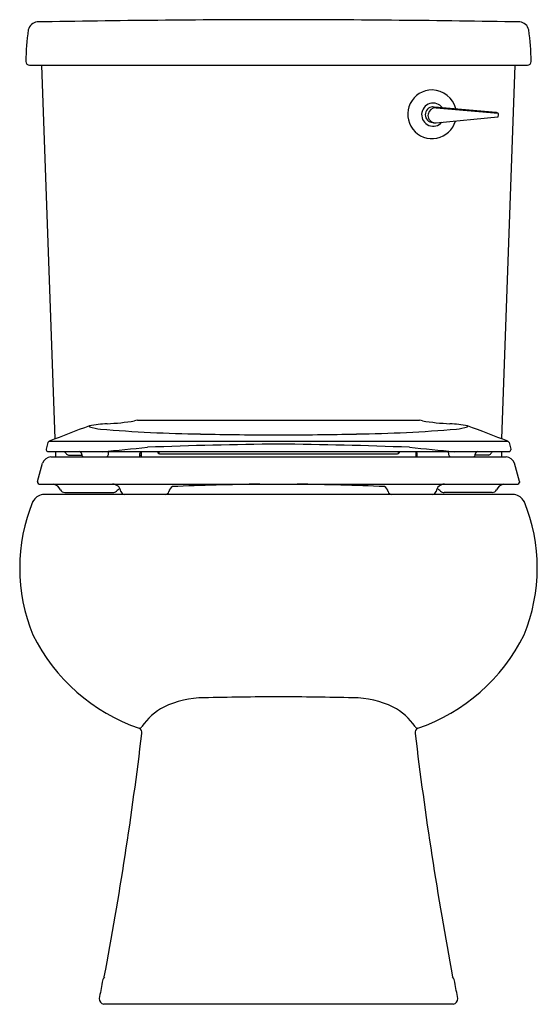
# Model space of a CAD drawing. Units: inches. Extents: x 4287.6 to 4302.8, y 219.9 to 248.9.
import ezdxf

# ---------------------------------------------------------------- set-up
doc = ezdxf.new("R2010")
doc.units = ezdxf.units.IN
doc.header["$LTSCALE"] = 0.64311
doc.header["$MEASUREMENT"] = 0
doc.layers.get('0').update_dxf_attribs({"color": 255, "linetype": 'CONTINUOUS'})
doc.layers.get('Defpoints').update_dxf_attribs({"linetype": 'CONTINUOUS'})
doc.styles.get("Standard").update_dxf_attribs({"font": 'txt', "width": 0.8})

msp = doc.modelspace()

# ---------------------------------------------------------------- linework, layer by layer
for p, q in [((4287.857, 247.566), (4302.511, 247.566)), ((4288.612, 236.573), (4288.221, 247.566)), ((4301.757, 236.573), (4302.148, 247.566)), ((4301.588, 246.18), (4299.788, 246.333)), ((4299.82, 246.308), (4301.644, 246.152)), ((4299.82, 245.871), (4301.638, 246.045)), ((4301.644, 246.152), (4301.594, 246.178)), ((4299.758, 245.874), (4299.722, 245.881)), ((4291.031, 237.126), (4299.337, 237.126)), ((4288.4, 236.467), (4288.348, 236.274)), ((4288.434, 236.505), (4301.934, 236.505)), ((4301.968, 236.467), (4302.02, 236.274)), ((4288.348, 236.274), (4288.348, 236.254)), ((4288.403, 236.199), (4301.965, 236.199)), ((4288.619, 236.199), (4288.624, 236.044)), ((4289.007, 236.099), (4289.398, 236.099)), ((4289.396, 236.115), (4289.396, 236.122)), ((4290.178, 236.115), (4290.181, 236.199)), ((4291.108, 236.044), (4291.109, 236.144)), ((4291.108, 236.093), (4291.141, 236.093)), ((4291.142, 236.199), (4291.141, 236.044)), ((4291.632, 236.199), (4291.632, 236.165)), ((4291.66, 236.199), (4291.66, 236.135)), ((4291.681, 236.131), (4298.688, 236.131)), ((4298.708, 236.199), (4298.708, 236.135)), ((4298.736, 236.199), (4298.736, 236.165)), ((4299.226, 236.199), (4299.227, 236.044)), ((4299.26, 236.093), (4299.227, 236.093)), ((4299.26, 236.044), (4299.26, 236.144)), ((4300.191, 236.115), (4300.187, 236.199)), ((4301.362, 236.099), (4300.97, 236.099)), ((4300.973, 236.115), (4300.973, 236.122)), ((4301.75, 236.199), (4301.744, 236.044)), ((4302.02, 236.274), (4302.02, 236.254)), ((4288.094, 235.321), (4288.238, 235.859)), ((4288.484, 236.044), (4301.884, 236.044)), ((4302.274, 235.321), (4302.13, 235.859)), ((4288.094, 235.321), (4288.094, 235.295)), ((4288.143, 235.245), (4302.225, 235.245)), ((4302.274, 235.321), (4302.274, 235.295)), ((4302.127, 234.936), (4288.242, 234.936)), ((4288.897, 234.996), (4290.314, 234.996)), ((4301.472, 234.996), (4300.055, 234.996)), ((4300.324, 219.947), (4290.044, 219.947))]:
    msp.add_line(p, q)
for centre, radius, start, end in [((4288.119, 248.537), 0.305, 96.3621, 167.5124), ((4296.094, -229.464), 478.371, 90.109, 90.95931), ((4294.274, -229.464), 478.371, 89.04069, 89.891), ((4302.25, 248.537), 0.305, 12.4876, 83.6379), ((4295.359, 247.532), 7.613, 171.9161, 178.8944), ((4295.009, 247.532), 7.613, 1.1056, 8.0839), ((4287.869, 247.687), 0.122, 183.7629, 264.4825), ((4302.499, 247.687), 0.122, 275.5175, 356.2371), ((4299.703, 246.122), 0.716, 89.7214, 281.3912), ((4299.702, 246.124), 0.714, 12.7057, 89.6716), ((4299.735, 246.112), 0.34, 36.4162, 318.5258), ((4299.732, 246.112), 0.231, 93.2658, 267.5298), ((4299.802, 246.089), 0.22, 85.5009, 255.2475), ((4299.333, 244.851), 1.541, 74.9784, 75.534), ((4300.281, 251.467), 5.158, 263.8959, 264.5126), ((4299.7, 246.121), 0.716, 281.6495, 344.0969), ((4301.587, 246.165), 0.0147, 62.2221, 85.1519), ((4301.637, 246.061), 0.0161, 276.4146, 332.1333), ((4301.624, 246.129), 0.0302, 6.218, 48.9197), ((4301.397, 246.103), 0.258, 348.9166, 6.5793), ((4299.799, 246.087), 0.217, 259.2072, 275.4787), ((4682.898, -790.542), 1100.194, 110.944364, 111.01059), ((4289.651, 236.95), 0.0317, 161.2616, 215.6096), ((4290.435, 232.236), 4.793, 93.529, 99.7722), ((4290.033, 238.074), 1.213, 250.4044, 266.134), ((4289.733, 245.005), 7.995, 272.9169, 278.7605), ((4291.053, 236.897), 0.231, 95.4313, 116.3497), ((4299.315, 236.897), 0.231, 63.6503, 84.5687), ((4300.635, 245.005), 7.995, 261.2395, 267.0831), ((4299.933, 232.236), 4.793, 80.2278, 86.471), ((4300.336, 238.074), 1.213, 273.866, 289.5956), ((4300.717, 236.95), 0.0317, 324.3904, 18.7384), ((3907.47, -790.542), 1100.194, 68.98941, 69.055636), ((4293.458, 278.127), 41.412, 265.1424, 269.213), ((4295.287, 351.1), 114.407, 268.79906, 269.94872), ((4295.082, 351.1), 114.407, 270.05128, 271.20094), ((4296.911, 278.127), 41.412, 270.787, 274.8576), ((4288.461, 236.446), 0.0644, 114.9249, 160.7833), ((4297.107, 79.533), 156.902, 90.70207, 92.1109), ((4293.262, 79.533), 156.902, 87.8891, 89.29793), ((4301.907, 236.446), 0.0644, 19.2167, 65.0751), ((4288.409, 236.259), 0.0605, 185.0147, 264.9461), ((4288.854, 236.112), 0.0864, 24.8303, 87.1938), ((4289.016, 236.192), 0.0941, 207.6274, 264.4567), ((4289.316, 236.119), 0.08, 2.4997, 90), ((4289.474, 236.118), 0.0785, 182.1802, 250.049), ((4123.117, 1949.983), 1721.891, 275.561845, 275.60612), ((4290.1, 236.118), 0.0777, 288.8315, 358.0193), ((4291.197, 236.132), 0.089, 131.3368, 172.2814), ((4291.681, 236.182), 0.0515, 199.2546, 270.0263), ((4298.688, 236.182), 0.0515, 269.9737, 340.7454), ((4467.251, 1949.983), 1721.891, 264.39388, 264.438155), ((4299.171, 236.132), 0.089, 7.7186, 48.6632), ((4300.268, 236.118), 0.0777, 181.9807, 251.1685), ((4300.894, 236.118), 0.0785, 289.951, 357.8198), ((4301.053, 236.119), 0.08, 90, 177.5003), ((4301.352, 236.192), 0.0941, 275.5433, 332.3726), ((4301.514, 236.112), 0.0864, 92.8062, 155.1697), ((4301.96, 236.259), 0.0605, 275.0539, 354.9853), ((4288.532, 235.726), 0.322, 98.5144, 155.5526), ((4301.837, 235.726), 0.322, 24.4474, 81.4856), ((4288.148, 235.298), 0.0538, 183.8161, 265.1526), ((4288.467, 234.922), 0.34, 26.9776, 71.2963), ((4290.292, 234.987), 0.258, 9.5391, 87.8498), ((4296.499, 121.685), 113.574, 90.93833, 92.2389), ((4293.869, 121.685), 113.574, 87.7611, 89.06167), ((4300.077, 234.987), 0.258, 92.1502, 170.4609), ((4301.902, 234.922), 0.34, 108.7037, 153.0224), ((4302.221, 235.298), 0.0538, 274.8474, 356.1839), ((4288.301, 234.551), 0.389, 98.7136, 151.4269), ((4288.909, 235.155), 0.16, 209.4151, 265.6405), ((4290.305, 235.157), 0.161, 273.0947, 312.3662), ((4290.638, 234.811), 0.319, 111.7569, 134.7095), ((4290.662, 235.054), 0.118, 191.8092, 266.1654), ((4291.846, 235.049), 0.114, 277.7293, 346.2532), ((4292.181, 234.979), 0.228, 121.388, 169.1992), ((4298.188, 234.979), 0.228, 10.8008, 58.612), ((4298.522, 235.049), 0.114, 193.7468, 262.2707), ((4299.706, 235.054), 0.118, 273.8346, 348.1908), ((4299.73, 234.811), 0.319, 45.2905, 68.2431), ((4300.063, 235.157), 0.161, 227.6338, 266.9053), ((4301.459, 235.155), 0.16, 274.3595, 330.5849), ((4302.068, 234.551), 0.389, 28.5731, 81.2864), ((4292.709, 232.774), 5.14, 157.5381, 202.4743), ((4297.659, 232.774), 5.14, 337.5257, 22.4619), ((4292.875, 233.248), 5.487, 206.3973, 250.9537), ((4297.494, 233.248), 5.487, 289.0463, 333.6027), ((4292.966, 226.397), 2.56, 89.4444, 116.8124), ((4295.521, 122.036), 106.951, 90.18028, 91.3556), ((4294.848, 122.036), 106.951, 88.6444, 89.81972), ((4297.403, 226.397), 2.56, 63.1876, 90.5556), ((4292.565, 227.181), 1.679, 116.6743, 146.4117), ((4297.803, 227.181), 1.679, 33.5883, 63.3257), ((4291.084, 228.156), 0.0942, 270.2936, 330.8866), ((4291.025, 227.933), 0.142, 348.6582, 65.1938), ((4299.285, 228.156), 0.0942, 209.1134, 269.7064), ((4299.344, 227.933), 0.142, 114.8062, 191.3418), ((4183.661, 240.818), 108.275, 349.31838, 353.15064), ((4406.707, 240.818), 108.275, 186.84936, 190.68162), ((4290.382, 220.522), 0.393, 144.7699, 170.2656), ((4299.987, 220.522), 0.393, 9.7344, 35.2301), ((4419.882, 197.734), 131.883, 170.02067, 170.22931), ((4170.487, 197.734), 131.883, 9.77069, 9.97933), ((4290.073, 220.106), 0.162, 176.7152, 259.6601), ((4300.295, 220.106), 0.162, 280.3399, 3.2848)]:
    msp.add_arc(centre, radius, start, end)

# ---------------------------------------------------------------- texts
at = {"layer": 'Defpoints'}
for tag, p, s in [('MODELNUMBER', (4295.18, 219.945), '402324-RA'), ('TRADENAME', (4295.18, 219.943), 'WINDHAM'), ('PRODUCT', (4295.18, 219.942), 'TOILET')]:
    msp.add_attdef(tag, p, s, height=0.001, dxfattribs=at)

doc.saveas('drawing.dxf')
